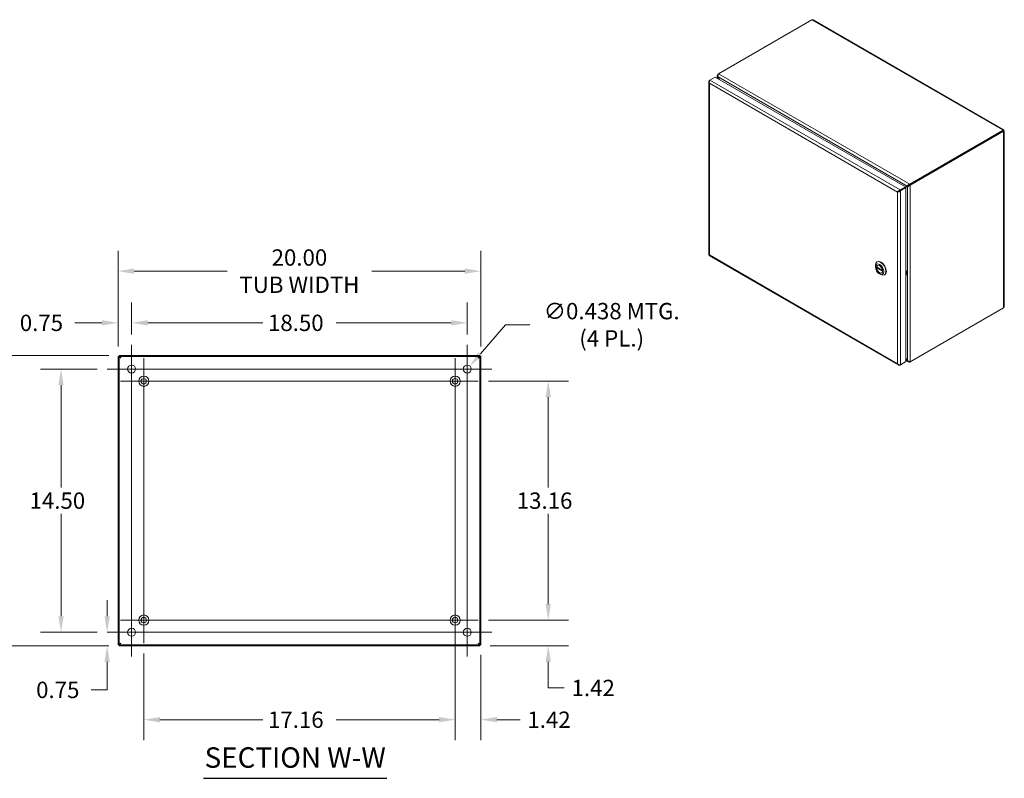
# Model space of a CAD drawing. Units: inches. Extents: x 6 to 149, y 4 to 91.
# Drawn here: x 94 to 149, y 46 to 87 of the extents above; entities that cross this region are included whole.
import ezdxf

# ---------------------------------------------------------------- set-up
doc = ezdxf.new("R2010")
doc.units = ezdxf.units.IN
doc.header["$LTSCALE"] = 9
doc.header["$MEASUREMENT"] = 0
for name, color, linetype, lineweight in [('Center Mark (ANSI)', 7, 'Continuous', 5), ('Centerline (ANSI)', 7, 'Continuous', 5), ('Dimension (ANSI)', 7, 'Continuous', 5), ('Hatch (ANSI)', 7, 'Continuous', 5), ('Symbol (ANSI)', 7, 'Continuous', 5), ('Visible (ANSI)', 7, 'Continuous', 5), ('Visible Narrow (ANSI)', 7, 'Continuous', 5)]:
    doc.layers.add(name, color=color, linetype=linetype, lineweight=lineweight)
doc.styles.add('ROMANS', font='romans.shx')
doc.styles.add('Text Style180', font='tahoma.ttf')
doc.dimstyles.new('Default (ANSI)', dxfattribs={"dimscale": 9, "dimtxt": 0.1, "dimasz": 0.098425, "dimexe": 0.125, "dimexo": 0.0625, "dimgap": 0.031496, "dimtad": 0, "dimtih": 1, "dimtoh": 1, "dimrnd": 1e-08, "dimzin": 0, "dimdsep": 46, "dimtxsty": 'ROMANS', "dimcen": 0.09, "dimdle": 0.393701, "dimclrd": 256, "dimclre": 256, "dimclrt": 256, "dimadec": 0, "dimazin": 0, "dimtfac": 1, "dimtofl": 0, "dimtmove": 0, "dimatfit": 3, "dimfxl": 1, "dimtolj": 1, "dimtzin": 0, "dimlwd": -1, "dimlwe": -1, "dimarcsym": 0})

# ---------------------------------------------------------------- blocks, each defined once
blk = doc.blocks.new('*D10')
at = {"layer": 'Defpoints', "color": 0, "transparency": 16777216}
for p in [(119.732, 54.308), (119.818, 52.888), (123.589, 52.888)]:
    blk.add_point(p, dxfattribs=at)
at = {"layer": 'Dimension (ANSI)', "transparency": 16777216}
for p, q in [((123.589, 55.193), (123.589, 56.079)), ((120.295, 54.308), (124.714, 54.308)), ((120.38, 52.888), (124.714, 52.888)), ((123.589, 52.002), (123.589, 51.116)), ((123.589, 50.568), (123.589, 51.116)), ((124.475, 50.568), (123.589, 50.568))]:
    blk.add_line(p, q, dxfattribs=at)
for points in [[(123.442, 55.193), (123.737, 55.193), (123.589, 54.308)], [(123.442, 52.002), (123.737, 52.002), (123.589, 52.888)]]:
    blk.add_solid(points, dxfattribs=at)
at = {"layer": 'Dimension (ANSI)', "transparency": 16777216, "insert": (126.066, 51.018), "char_height": 0.9, "attachment_point": 2, "style": 'ROMANS'}
blk.add_mtext('\\A1;1.42', dxfattribs=at)
blk = doc.blocks.new('*D13')
at = {"layer": 'Defpoints', "color": 0, "transparency": 16777216}
for p in [(118.457, 54.308), (119.877, 52.947), (119.877, 48.818)]:
    blk.add_point(p, dxfattribs=at)
at = {"layer": 'Dimension (ANSI)', "transparency": 16777216}
for p, q in [((118.457, 53.745), (118.457, 47.693)), ((119.877, 52.385), (119.877, 47.693)), ((117.571, 48.818), (116.686, 48.818)), ((120.763, 48.818), (122.042, 48.818))]:
    blk.add_line(p, q, dxfattribs=at)
for points in [[(117.571, 48.966), (117.571, 48.671), (118.457, 48.818)], [(120.763, 48.966), (120.763, 48.671), (119.877, 48.818)]]:
    blk.add_solid(points, dxfattribs=at)
at = {"layer": 'Dimension (ANSI)', "transparency": 16777216, "insert": (123.632, 49.268), "char_height": 0.9, "attachment_point": 2, "style": 'ROMANS'}
blk.add_mtext('\\A1;1.42', dxfattribs=at)
blk = doc.blocks.new('*D14')
at = {"layer": 'Defpoints', "color": 0, "transparency": 16777216}
for p in [(101.297, 53.033), (118.457, 53.033), (118.457, 48.818)]:
    blk.add_point(p, dxfattribs=at)
at = {"layer": 'Dimension (ANSI)', "transparency": 16777216}
for p, q in [((101.297, 52.47), (101.297, 47.693)), ((118.457, 52.47), (118.457, 47.693)), ((102.183, 48.818), (107.858, 48.818)), ((117.571, 48.818), (111.896, 48.818))]:
    blk.add_line(p, q, dxfattribs=at)
for points in [[(102.183, 48.966), (102.183, 48.671), (101.297, 48.818)], [(117.571, 48.966), (117.571, 48.671), (118.457, 48.818)]]:
    blk.add_solid(points, dxfattribs=at)
at = {"layer": 'Dimension (ANSI)', "transparency": 16777216, "insert": (108.142, 49.268), "char_height": 0.9, "attachment_point": 1, "style": 'ROMANS'}
blk.add_mtext('\\A1;17.16', dxfattribs=at)
blk = doc.blocks.new('*D15')
at = {"layer": 'Defpoints', "color": 0, "transparency": 16777216}
for p in [(119.732, 67.468), (123.589, 67.468), (119.732, 54.308)]:
    blk.add_point(p, dxfattribs=at)
at = {"layer": 'Dimension (ANSI)', "transparency": 16777216}
for p, q in [((120.295, 67.468), (124.714, 67.468)), ((123.589, 66.582), (123.589, 61.621)), ((123.589, 55.193), (123.589, 60.154)), ((120.295, 54.308), (124.714, 54.308))]:
    blk.add_line(p, q, dxfattribs=at)
for points in [[(123.442, 66.582), (123.737, 66.582), (123.589, 67.468)], [(123.442, 55.193), (123.737, 55.193), (123.589, 54.308)]]:
    blk.add_solid(points, dxfattribs=at)
at = {"layer": 'Dimension (ANSI)', "transparency": 16777216, "insert": (121.854, 61.338), "char_height": 0.9, "attachment_point": 1, "style": 'ROMANS'}
blk.add_mtext('\\A1;13.16', dxfattribs=at)
blk = doc.blocks.new('*D25')
at = {"layer": 'Defpoints', "color": 0, "transparency": 16777216}
for p in [(96.737, 68.138), (99.284, 68.138), (99.284, 53.638)]:
    blk.add_point(p, dxfattribs=at)
at = {"layer": 'Dimension (ANSI)', "transparency": 16777216}
for p, q in [((98.721, 68.138), (95.612, 68.138)), ((96.737, 67.252), (96.737, 61.621)), ((96.737, 54.523), (96.737, 60.154)), ((98.721, 53.638), (95.612, 53.638))]:
    blk.add_line(p, q, dxfattribs=at)
for points in [[(96.589, 67.252), (96.884, 67.252), (96.737, 68.138)], [(96.589, 54.523), (96.884, 54.523), (96.737, 53.638)]]:
    blk.add_solid(points, dxfattribs=at)
at = {"layer": 'Dimension (ANSI)', "transparency": 16777216, "insert": (95.001, 61.338), "char_height": 0.9, "attachment_point": 1, "style": 'ROMANS'}
blk.add_mtext('\\A1;14.50', dxfattribs=at)
blk = doc.blocks.new('*D26')
at = {"layer": 'Defpoints', "color": 0, "transparency": 16777216}
for p in [(99.277, 53.638), (99.284, 53.638), (99.937, 52.888)]:
    blk.add_point(p, dxfattribs=at)
at = {"layer": 'Dimension (ANSI)', "transparency": 16777216}
for p, q in [((99.277, 54.523), (99.277, 55.409)), ((98.721, 53.638), (98.152, 53.638)), ((99.374, 52.888), (98.152, 52.888)), ((99.277, 52.002), (99.277, 50.46)), ((99.277, 50.46), (98.392, 50.46))]:
    blk.add_line(p, q, dxfattribs=at)
for points in [[(99.13, 54.523), (99.425, 54.523), (99.277, 53.638)], [(99.13, 52.002), (99.425, 52.002), (99.277, 52.888)]]:
    blk.add_solid(points, dxfattribs=at)
at = {"layer": 'Dimension (ANSI)', "transparency": 16777216, "insert": (95.365, 50.91), "char_height": 0.9, "attachment_point": 1, "style": 'ROMANS'}
blk.add_mtext('\\A1;0.75', dxfattribs=at)
blk = doc.blocks.new('*D27')
at = {"layer": 'Defpoints', "color": 0, "transparency": 16777216}
for p in [(119.127, 70.684), (100.627, 69.481), (119.127, 69.481)]:
    blk.add_point(p, dxfattribs=at)
at = {"layer": 'Dimension (ANSI)', "transparency": 16777216}
for p, q in [((100.627, 70.044), (100.627, 71.809)), ((119.127, 70.044), (119.127, 71.809)), ((101.513, 70.684), (107.858, 70.684)), ((118.241, 70.684), (111.896, 70.684))]:
    blk.add_line(p, q, dxfattribs=at)
for points in [[(101.513, 70.832), (101.513, 70.537), (100.627, 70.684)], [(118.241, 70.832), (118.241, 70.537), (119.127, 70.684)]]:
    blk.add_solid(points, dxfattribs=at)
at = {"layer": 'Dimension (ANSI)', "transparency": 16777216, "insert": (108.142, 71.134), "char_height": 0.9, "attachment_point": 1, "style": 'ROMANS'}
blk.add_mtext('\\A1;18.50', dxfattribs=at)
blk = doc.blocks.new('*D28')
at = {"layer": 'Defpoints', "color": 0, "transparency": 16777216}
for p in [(100.627, 70.684), (100.627, 69.481), (99.877, 68.828)]:
    blk.add_point(p, dxfattribs=at)
at = {"layer": 'Dimension (ANSI)', "transparency": 16777216}
for p, q in [((99.877, 69.39), (99.877, 71.809)), ((100.627, 70.044), (100.627, 71.809)), ((98.991, 70.684), (97.49, 70.684)), ((101.513, 70.684), (102.399, 70.684))]:
    blk.add_line(p, q, dxfattribs=at)
for points in [[(98.991, 70.832), (98.991, 70.537), (99.877, 70.684)], [(101.513, 70.832), (101.513, 70.537), (100.627, 70.684)]]:
    blk.add_solid(points, dxfattribs=at)
at = {"layer": 'Dimension (ANSI)', "transparency": 16777216, "insert": (94.464, 71.134), "char_height": 0.9, "attachment_point": 1, "style": 'ROMANS'}
blk.add_mtext('\\A1;0.75', dxfattribs=at)
blk = doc.blocks.new('*D29')
at = {"layer": 'Defpoints', "color": 0, "transparency": 16777216}
for p in [(99.937, 68.888), (91.53, 52.888), (99.937, 52.888)]:
    blk.add_point(p, dxfattribs=at)
at = {"layer": 'Dimension (ANSI)', "transparency": 16777216}
for p, q in [((99.374, 68.888), (90.405, 68.888)), ((91.53, 68.002), (91.53, 63.125)), ((91.53, 53.773), (91.53, 58.65)), ((99.374, 52.888), (90.405, 52.888))]:
    blk.add_line(p, q, dxfattribs=at)
for points in [[(91.382, 68.002), (91.677, 68.002), (91.53, 68.888)], [(91.382, 53.773), (91.677, 53.773), (91.53, 52.888)]]:
    blk.add_solid(points, dxfattribs=at)
at = {"layer": 'Dimension (ANSI)', "transparency": 16777216, "insert": (91.53, 60.888), "char_height": 0.9, "attachment_point": 5, "style": 'ROMANS'}
blk.add_mtext('\\A1;\\fromans|b0|i0;\\H0.9000;16.00\\P\\fromans|b0|i0;\\H0.9000;TUB\\P\\fromans|b0|i0;\\H0.9000;HEIGHT', dxfattribs=at)
blk = doc.blocks.new('*D30')
at = {"layer": 'Defpoints', "color": 0, "transparency": 16777216}
for p in [(119.877, 73.533), (99.877, 68.828), (119.877, 68.828)]:
    blk.add_point(p, dxfattribs=at)
at = {"layer": 'Dimension (ANSI)', "transparency": 16777216}
for p, q in [((99.877, 69.39), (99.877, 74.658)), ((119.877, 69.39), (119.877, 74.658)), ((100.763, 73.533), (105.887, 73.533)), ((118.991, 73.533), (113.867, 73.533))]:
    blk.add_line(p, q, dxfattribs=at)
for points in [[(100.763, 73.681), (100.763, 73.385), (99.877, 73.533)], [(118.991, 73.681), (118.991, 73.385), (119.877, 73.533)]]:
    blk.add_solid(points, dxfattribs=at)
at = {"layer": 'Dimension (ANSI)', "transparency": 16777216, "insert": (109.877, 73.533), "char_height": 0.9, "attachment_point": 5, "style": 'ROMANS'}
blk.add_mtext('\\A1;\\fromans|b0|i0;\\H0.9000;20.00\\P\\fromans|b0|i0;\\H0.9000;TUB WIDTH', dxfattribs=at)
blk = doc.blocks.new('*D31')
at = {"layer": 'Defpoints', "color": 0, "transparency": 16777216}
for p in [(118.984, 67.972), (119.27, 68.303)]:
    blk.add_point(p, dxfattribs=at)
at = {"layer": 'Dimension (ANSI)', "transparency": 16777216}
for p, q in [((121.241, 70.58), (119.85, 68.973)), ((122.583, 70.58), (121.241, 70.58)), ((119.127, 67.328), (119.127, 68.948)), ((118.317, 68.138), (119.937, 68.138))]:
    blk.add_line(p, q, dxfattribs=at)
blk.add_solid([(119.739, 69.069), (119.962, 68.876), (119.27, 68.303)], dxfattribs=at)
at = {"layer": 'Dimension (ANSI)', "transparency": 16777216, "insert": (127.086, 70.58), "char_height": 0.9, "attachment_point": 5, "style": 'ROMANS'}
blk.add_mtext('\\A1;\\fromans|b0|i0;\\H0.9000;∅0.438 MTG.\\P\\fromans|b0|i0;\\H0.9000;(4 PL.)', dxfattribs=at)

msp = doc.modelspace()

# ---------------------------------------------------------------- hatches: boundary and pattern name
at = {"layer": 'Hatch (ANSI)'}
h = msp.add_hatch(dxfattribs=at)
h.set_pattern_fill('ANSI31', color=256, scale=9, style=0)
h.paths.add_polyline_path([(99.93625, 52.94731), (99.93625, 68.8279), (99.87725, 68.8279), (99.87725, 52.94731)])
h.paths.add_polyline_path([(99.93696, 68.8286), (119.81755, 68.8286), (119.81755, 68.8876), (99.93696, 68.8876)])
h.paths.add_polyline_path([(119.81825, 68.8279), (119.81825, 52.94731), (119.87725, 52.94731), (119.87725, 68.8279)])
h.paths.add_polyline_path([(99.93696, 52.8876), (119.81755, 52.8876), (119.81755, 52.9466), (99.93696, 52.9466)])

# ---------------------------------------------------------------- linework, layer by layer
at = {"layer": 'Center Mark (ANSI)', "linetype": 'Continuous'}
for p, q in [((101.29725, 68.7426), (101.29725, 66.1926)), ((99.2835, 68.1376), (101.971, 68.1376)), ((120.471, 68.1376), (117.7835, 68.1376)), ((102.57225, 67.4676), (100.02225, 67.4676)), ((119.73225, 67.4676), (117.18225, 67.4676)), ((101.29725, 53.0326), (101.29725, 55.5826)), ((119.12725, 52.29385), (119.12725, 54.98135)), ((102.57225, 54.3076), (100.02225, 54.3076)), ((119.73225, 54.3076), (117.18225, 54.3076)), ((99.2835, 53.6376), (101.971, 53.6376))]:
    msp.add_line(p, q, dxfattribs=at)
at = {"layer": 'Centerline (ANSI)', "linetype": 'Continuous'}
for p, q in [((100.62725, 52.29385), (100.62725, 69.48135)), ((119.12725, 69.48135), (119.12725, 52.29385)), ((101.29725, 68.7426), (101.29725, 53.0326)), ((118.45725, 68.7426), (118.45725, 53.0326)), ((99.2835, 68.1376), (120.471, 68.1376)), ((100.02225, 67.4676), (119.73225, 67.4676)), ((119.73225, 54.3076), (100.02225, 54.3076)), ((120.471, 53.6376), (99.2835, 53.6376))]:
    msp.add_line(p, q, dxfattribs=at)
at = {"layer": 'Symbol (ANSI)', "lineweight": 30}
msp.add_line((104.59187, 45.58999), (114.69317, 45.58999), dxfattribs=at)
at = {"layer": 'Visible (ANSI)'}
for p, q in [((132.96964, 84.41101), (138.11092, 87.37933)), ((138.19287, 87.37076), (148.6868, 81.31209)), ((132.49967, 84.05314), (132.79785, 84.22529)), ((132.79785, 84.22529), (143.27483, 78.1764)), ((132.90442, 84.16376), (132.90442, 84.31108)), ((132.96964, 84.41101), (132.93797, 84.39273)), ((132.93797, 84.39273), (132.95569, 84.3825)), ((132.94903, 84.23583), (132.93797, 84.22944)), ((132.93797, 84.22944), (133.01163, 84.10186)), ((133.03375, 84.08909), (132.94903, 84.23583)), ((132.43445, 83.9596), (132.43445, 74.44483)), ((132.49967, 84.05314), (132.468, 84.03485)), ((132.48333, 84.02601), (132.468, 84.03485)), ((148.65419, 81.29217), (143.51291, 78.32385)), ((148.65419, 81.25604), (143.51291, 78.28772)), ((148.65457, 81.25539), (143.51328, 78.28707)), ((143.54457, 78.26901), (148.68586, 81.23733)), ((148.65419, 81.25604), (148.65419, 81.29217)), ((148.65457, 81.25583), (148.68586, 81.27389)), ((148.65457, 81.25539), (148.68586, 81.23733)), ((148.71941, 81.25561), (148.71941, 71.58775)), ((143.27483, 78.1764), (142.97665, 78.00425)), ((143.3715, 78.21842), (143.27483, 78.1626)), ((143.27483, 78.14027), (143.27483, 78.1764)), ((143.27724, 78.13845), (143.38256, 78.19925)), ((143.40278, 78.23648), (143.3715, 78.21842)), ((143.41385, 78.21732), (143.38256, 78.19925)), ((143.51291, 78.32385), (143.51291, 78.28772)), ((143.51328, 78.28707), (143.54457, 78.26901)), ((142.87759, 77.91049), (142.8463, 77.89243)), ((142.97351, 77.96309), (142.8846, 77.91176)), ((142.97665, 77.96812), (143.27483, 78.14027)), ((142.97665, 77.96812), (142.97665, 78.00425)), ((142.97703, 77.96747), (143.2752, 78.13962)), ((142.97703, 77.96747), (143.00832, 77.9494)), ((143.00832, 77.9494), (143.30649, 78.12156)), ((143.2752, 78.13962), (143.30649, 78.12156)), ((143.30649, 78.12156), (143.30649, 68.54982)), ((132.46706, 74.38835), (142.8947, 68.36795)), ((141.61975, 73.77524), (141.61975, 73.84757)), ((141.70537, 74.03681), (141.72625, 74.04887)), ((141.74454, 73.85485), (141.73131, 73.84722)), ((142.01514, 73.57107), (141.6837, 73.76243)), ((141.72546, 73.73832), (141.6837, 73.71422)), ((142.01514, 73.52286), (141.6837, 73.71422)), ((141.84942, 73.37744), (141.91206, 73.34128)), ((141.98076, 73.44571), (141.96753, 73.43807)), ((142.01608, 73.57161), (142.01514, 73.57107)), ((142.01634, 73.52355), (142.01514, 73.52286)), ((142.11875, 73.32081), (142.13963, 73.33286)), ((143.36894, 73.39216), (143.38841, 73.4034)), ((143.39787, 73.47981), (143.38629, 73.43379)), ((143.38629, 73.43379), (143.39647, 73.43669)), ((143.38629, 73.34849), (143.39647, 73.36274)), ((143.38629, 73.34849), (143.39787, 73.31847)), ((148.68586, 71.51249), (143.54457, 68.54417)), ((99.93625, 68.8279), (99.87725, 68.8279)), ((99.87725, 68.8279), (99.87725, 52.94731)), ((99.93625, 52.94731), (99.93625, 68.8279)), ((119.81755, 68.8876), (99.93696, 68.8876)), ((99.93696, 68.8876), (99.93696, 68.8286)), ((99.93696, 68.8286), (119.81755, 68.8286)), ((119.81755, 68.8286), (119.81755, 68.8876)), ((119.81825, 68.8279), (119.81825, 52.94731)), ((119.87725, 68.8279), (119.81825, 68.8279)), ((119.87725, 52.94731), (119.87725, 68.8279)), ((142.97665, 68.35938), (143.00832, 68.37766)), ((142.97665, 68.37708), (142.97665, 68.35938)), ((143.30649, 68.54982), (143.00832, 68.37766)), ((143.38256, 68.61392), (143.30649, 68.74567)), ((143.30649, 68.72012), (143.3715, 68.60754)), ((143.42542, 68.53765), (143.30649, 68.60632)), ((143.38256, 68.61392), (143.3715, 68.60754)), ((143.51291, 68.54635), (143.51291, 68.52589)), ((143.51291, 68.52589), (143.54457, 68.54417)), ((99.87725, 52.94731), (99.93625, 52.94731)), ((119.81755, 52.9466), (99.93696, 52.9466)), ((99.93696, 52.9466), (99.93696, 52.8876)), ((99.93696, 52.8876), (119.81755, 52.8876)), ((119.81755, 52.8876), (119.81755, 52.9466)), ((119.81825, 52.94731), (119.87725, 52.94731))]:
    msp.add_line(p, q, dxfattribs=at)
for centre, radius in [((100.62725, 68.1376), 0.21875), ((119.12725, 68.1376), 0.21875), ((101.29725, 67.4676), 0.2815), ((101.29725, 67.4676), 0.15), ((118.45725, 67.4676), 0.2815), ((118.45725, 67.4676), 0.15), ((101.29725, 54.3076), 0.2815), ((101.29725, 54.3076), 0.15), ((118.45725, 54.3076), 0.2815), ((118.45725, 54.3076), 0.15), ((100.62725, 53.6376), 0.21875), ((119.12725, 53.6376), 0.21875)]:
    msp.add_circle(centre, radius, dxfattribs=at)
for centre, major_axis, start_param, end_param in [((148.33783, 81.07296), (-0.08203, 0.14208), 1.56851061, 1.57308204), ((148.36912, 81.09102), (0.08203, -0.14208), 4.71010326, 4.7146747), ((148.33783, 81.07296), (0.08203, -0.14208), 1.56851061, 1.57308204), ((141.91206, 73.67881), (-0.20669, 0.358), 2.35619449, 7.06858347), ((141.84942, 73.64264), (-0.11811, 0.20457), 4.05231865, 6.94325564), ((141.93294, 73.69086), (0.20669, -0.358), 0, 3.14159265), ((141.84942, 73.64264), (0.11811, -0.20457), 4.05231865, 6.94325564)]:
    msp.add_ellipse(centre, major_axis=major_axis, ratio=0.57735027, start_param=start_param, end_param=end_param, dxfattribs=at)
for major_axis in [(0.1624, -0.28129), (0.11885, -0.20585)]:
    msp.add_ellipse((141.84942, 73.64264), major_axis=major_axis, ratio=0.57735027, dxfattribs=at)
for points in [[(138.11092, 87.37933), (138.14035, 87.38683), (138.16952, 87.38384), (138.19283, 87.37064)], [(132.468, 74.42655), (132.4468, 74.4293), (132.4348, 74.43707), (132.43458, 74.44485)], [(143.38629, 73.43379), (143.37828, 73.41902), (143.37228, 73.40482), (143.36894, 73.39216)], [(143.36894, 73.39216), (143.37228, 73.37564), (143.37828, 73.36067), (143.38629, 73.34849)]]:
    msp.add_open_spline(points, degree=3, dxfattribs=at)
for points, knots in [([(132.93797, 84.39273), (132.91103, 84.36241), (132.89896, 84.32399), (132.90699, 84.28772), (132.9116, 84.26689), (132.9225, 84.24686), (132.93797, 84.22944)], [0, 0, 0, 0, 0.99769402, 0.99769402, 0.99769402, 1.57079633, 1.57079633, 1.57079633, 1.57079633]), ([(132.94903, 84.23583), (132.93625, 84.27432), (132.9379, 84.32066), (132.94775, 84.35798), (132.95341, 84.37942), (132.96151, 84.39783), (132.96964, 84.41101)], [0, 0, 0, 0, 0.99769402, 0.99769402, 0.99769402, 1.57079633, 1.57079633, 1.57079633, 1.57079633]), ([(132.468, 84.03485), (132.44106, 84.00724), (132.42899, 83.97153), (132.43702, 83.93796), (132.44163, 83.91868), (132.45253, 83.9002), (132.468, 83.88434)], [0, 0, 0, 0, 0.99769402, 0.99769402, 0.99769402, 1.57079633, 1.57079633, 1.57079633, 1.57079633]), ([(132.468, 83.88434), (132.45756, 83.92148), (132.46156, 83.96647), (132.47375, 84.00244), (132.48075, 84.0231), (132.49019, 84.04074), (132.49967, 84.05314)], [0, 0, 0, 0, 0.99769402, 0.99769402, 0.99769402, 1.57079633, 1.57079633, 1.57079633, 1.57079633]), ([(148.68586, 81.27389), (148.69631, 81.29897), (148.69231, 81.31521), (148.68012, 81.31298), (148.67312, 81.3117), (148.66367, 81.30457), (148.65419, 81.29217)], [0, 0, 0, 0, 0.99769402, 0.99769402, 0.99769402, 1.57079633, 1.57079633, 1.57079633, 1.57079633]), ([(148.65457, 81.25583), (148.66637, 81.27058), (148.66667, 81.27815), (148.6616, 81.27085), (148.6596, 81.26798), (148.6569, 81.26297), (148.65419, 81.25604)], [0, 0, 0, 0, 1.12719708, 1.12719708, 1.12719708, 1.57079633, 1.57079633, 1.57079633, 1.57079633]), ([(148.65457, 81.25583), (148.67325, 81.25867), (148.67995, 81.25514), (148.6711, 81.2544), (148.66761, 81.25411), (148.66192, 81.25427), (148.65457, 81.25539)], [0, 0, 0, 0, 1.12719708, 1.12719708, 1.12719708, 1.57079633, 1.57079633, 1.57079633, 1.57079633]), ([(148.68586, 81.23733), (148.7128, 81.24082), (148.72487, 81.25241), (148.71684, 81.26184), (148.71223, 81.26727), (148.70133, 81.27189), (148.68586, 81.27389)], [0, 0, 0, 0, 0.99769402, 0.99769402, 0.99769402, 1.57079633, 1.57079633, 1.57079633, 1.57079633]), ([(143.51291, 78.32385), (143.47318, 78.31568), (143.43387, 78.29107), (143.40648, 78.26388), (143.39074, 78.24827), (143.37884, 78.23204), (143.3715, 78.21842)], [0, 0, 0, 0, 0.99769402, 0.99769402, 0.99769402, 1.57079633, 1.57079633, 1.57079633, 1.57079633]), ([(143.38256, 78.19925), (143.4095, 78.19847), (143.45046, 78.20627), (143.4877, 78.22567), (143.5091, 78.23681), (143.5291, 78.25159), (143.54457, 78.26901)], [0, 0, 0, 0, 0.99769402, 0.99769402, 0.99769402, 1.57079633, 1.57079633, 1.57079633, 1.57079633]), ([(143.51291, 78.28772), (143.47978, 78.28528), (143.44712, 78.26982), (143.42466, 78.25405), (143.41581, 78.24784), (143.40847, 78.24169), (143.40278, 78.23648)], [0, 0, 0, 0, 1.12719708, 1.12719708, 1.12719708, 1.57079633, 1.57079633, 1.57079633, 1.57079633]), ([(143.51328, 78.28707), (143.4946, 78.2596), (143.46489, 78.23905), (143.44, 78.22748), (143.4302, 78.22292), (143.4212, 78.21964), (143.41385, 78.21732)], [0, 0, 0, 0, 1.12719708, 1.12719708, 1.12719708, 1.57079633, 1.57079633, 1.57079633, 1.57079633]), ([(142.97665, 78.00425), (142.93926, 77.99473), (142.9023, 77.96877), (142.87725, 77.94023), (142.86285, 77.92383), (142.8523, 77.90683), (142.8463, 77.89243)], [0, 0, 0, 0, 0.99769402, 0.99769402, 0.99769402, 1.57079633, 1.57079633, 1.57079633, 1.57079633]), ([(142.8463, 77.89243), (142.87324, 77.88894), (142.9142, 77.89403), (142.95145, 77.91073), (142.97284, 77.92032), (142.99284, 77.93354), (143.00832, 77.9494)], [0, 0, 0, 0, 0.99769402, 0.99769402, 0.99769402, 1.57079633, 1.57079633, 1.57079633, 1.57079633]), ([(142.87759, 77.91049), (142.88939, 77.92525), (142.9127, 77.9461), (142.94138, 77.95829), (142.95266, 77.96308), (142.96465, 77.96656), (142.97665, 77.96812)], [0, 0, 0, 0, 1.12719708, 1.12719708, 1.12719708, 1.57079633, 1.57079633, 1.57079633, 1.57079633]), ([(142.87759, 77.91049), (142.89627, 77.91334), (142.92598, 77.9231), (142.95087, 77.94184), (142.96067, 77.94921), (142.96967, 77.95786), (142.97703, 77.96747)], [0, 0, 0, 0, 1.12719708, 1.12719708, 1.12719708, 1.57079633, 1.57079633, 1.57079633, 1.57079633]), ([(132.46711, 74.38847), (132.46526, 74.38947), (132.46383, 74.39121), (132.46295, 74.3937), (132.46055, 74.4004), (132.462, 74.41215), (132.468, 74.42655)], [0.785398163, 0.785398163, 0.785398163, 0.785398163, 0.997694023, 0.997694023, 0.997694023, 1.570796327, 1.570796327, 1.570796327, 1.570796327]), ([(148.71929, 71.58774), (148.71935, 71.5805), (148.71855, 71.57326), (148.71684, 71.56612), (148.71223, 71.54683), (148.70133, 71.52836), (148.68586, 71.51249)], [0.785398163, 0.785398163, 0.785398163, 0.785398163, 0.997694023, 0.997694023, 0.997694023, 1.570796327, 1.570796327, 1.570796327, 1.570796327]), ([(100.03, 68.73485), (99.99478, 68.75711), (99.96045, 68.77936), (99.94533, 68.80162), (99.93938, 68.81038), (99.93625, 68.81914), (99.93625, 68.8279)], [0, 0, 0, 0, 1.12719708, 1.12719708, 1.12719708, 1.57079633, 1.57079633, 1.57079633, 1.57079633]), ([(100.03, 68.73485), (100.00775, 68.77008), (99.98549, 68.80441), (99.96324, 68.81953), (99.95448, 68.82548), (99.94572, 68.8286), (99.93696, 68.8286)], [0, 0, 0, 0, 1.12719708, 1.12719708, 1.12719708, 1.57079633, 1.57079633, 1.57079633, 1.57079633]), ([(119.7245, 68.73485), (119.74676, 68.77008), (119.76901, 68.80441), (119.79127, 68.81953), (119.80003, 68.82548), (119.80879, 68.8286), (119.81755, 68.8286)], [0, 0, 0, 0, 1.12719708, 1.12719708, 1.12719708, 1.57079633, 1.57079633, 1.57079633, 1.57079633]), ([(119.7245, 68.73485), (119.75973, 68.75711), (119.79406, 68.77936), (119.80918, 68.80162), (119.81513, 68.81038), (119.81825, 68.81914), (119.81825, 68.8279)], [0, 0, 0, 0, 1.12719708, 1.12719708, 1.12719708, 1.57079633, 1.57079633, 1.57079633, 1.57079633]), ([(142.8463, 68.43464), (142.85675, 68.3975), (142.88164, 68.36919), (142.91472, 68.35936), (142.93373, 68.35371), (142.95517, 68.35391), (142.97665, 68.35938)], [0, 0, 0, 0, 0.99769402, 0.99769402, 0.99769402, 1.57079633, 1.57079633, 1.57079633, 1.57079633]), ([(143.00832, 68.37766), (142.98137, 68.37417), (142.94041, 68.37927), (142.90317, 68.39596), (142.88177, 68.40556), (142.86177, 68.41878), (142.8463, 68.43464)], [0, 0, 0, 0, 0.99769402, 0.99769402, 0.99769402, 1.57079633, 1.57079633, 1.57079633, 1.57079633]), ([(143.3715, 68.60754), (143.38428, 68.56904), (143.41152, 68.53938), (143.44694, 68.5282), (143.46729, 68.52178), (143.49009, 68.5212), (143.51291, 68.52589)], [0, 0, 0, 0, 0.99769402, 0.99769402, 0.99769402, 1.57079633, 1.57079633, 1.57079633, 1.57079633]), ([(143.54457, 68.54417), (143.51763, 68.54339), (143.47667, 68.55118), (143.43943, 68.57059), (143.41803, 68.58173), (143.39803, 68.59651), (143.38256, 68.61392)], [0, 0, 0, 0, 0.99769402, 0.99769402, 0.99769402, 1.57079633, 1.57079633, 1.57079633, 1.57079633]), ([(100.03, 53.04035), (99.99478, 53.0181), (99.96045, 52.99584), (99.94533, 52.97359), (99.93938, 52.96483), (99.93625, 52.95607), (99.93625, 52.94731)], [0, 0, 0, 0, 1.12719708, 1.12719708, 1.12719708, 1.57079633, 1.57079633, 1.57079633, 1.57079633]), ([(100.03, 53.04035), (100.00775, 53.00513), (99.98549, 52.97079), (99.96324, 52.95568), (99.95448, 52.94973), (99.94572, 52.9466), (99.93696, 52.9466)], [0, 0, 0, 0, 1.12719708, 1.12719708, 1.12719708, 1.57079633, 1.57079633, 1.57079633, 1.57079633]), ([(119.7245, 53.04035), (119.74676, 53.00513), (119.76901, 52.97079), (119.79127, 52.95568), (119.80003, 52.94973), (119.80879, 52.9466), (119.81755, 52.9466)], [0, 0, 0, 0, 1.12719708, 1.12719708, 1.12719708, 1.57079633, 1.57079633, 1.57079633, 1.57079633]), ([(119.7245, 53.04035), (119.75973, 53.0181), (119.79406, 52.99584), (119.80918, 52.97359), (119.81513, 52.96483), (119.81825, 52.95607), (119.81825, 52.94731)], [0, 0, 0, 0, 1.12719708, 1.12719708, 1.12719708, 1.57079633, 1.57079633, 1.57079633, 1.57079633])]:
    msp.add_open_spline(points, degree=3, knots=knots, dxfattribs=at)
at = {"layer": 'Visible Narrow (ANSI)'}
for p, q in [((148.65419, 81.29217), (138.11092, 87.37933)), ((132.93797, 84.22944), (132.93797, 84.14439)), ((143.3715, 78.21842), (132.94903, 84.23583)), ((132.96964, 84.41101), (143.51291, 78.32385)), ((132.468, 83.88434), (132.468, 74.42655)), ((142.8463, 77.89243), (132.468, 83.88434)), ((132.49967, 84.05314), (142.97665, 78.00425)), ((148.65457, 81.25583), (148.65419, 81.25604)), ((148.65457, 81.25539), (148.65457, 81.25583)), ((148.68586, 71.51249), (148.68586, 81.23733)), ((143.38256, 73.49133), (143.38256, 78.19925)), ((143.54457, 78.26901), (143.54457, 68.54417)), ((142.8463, 68.43464), (142.8463, 77.89243)), ((143.00832, 77.9494), (143.00832, 68.37766)), ((132.468, 74.42655), (142.8463, 68.43464)), ((143.30649, 73.57696), (143.38256, 73.49133)), ((143.30649, 73.52363), (143.38629, 73.43379)), ((143.36894, 73.39216), (143.30649, 73.46246)), ((143.36894, 73.39216), (143.30649, 73.39396)), ((143.38629, 73.34849), (143.30649, 73.35079)), ((143.38256, 73.32179), (143.30649, 73.32398)), ((143.38256, 73.42666), (143.38256, 73.42666)), ((143.38256, 73.35462), (143.38256, 73.35463)), ((143.38256, 68.61392), (143.38256, 73.32179)), ((143.30649, 68.64506), (143.3715, 68.60754))]:
    msp.add_line(p, q, dxfattribs=at)
for centre, major_axis, ratio, start_param, end_param in [((143.46357, 73.77626), (-0.05895, -0.29854), 0.32903659, 6.03828936, 6.21302178), ((143.46357, 73.1304), (-0.09438, 0.18863), 0.344238, 5.92566453, 6.10039694), ((143.46357, 73.52611), (-0.09495, -2.87096), 0.02232676, 4.72925651, 4.744281), ((143.46357, 73.38054), (-0.0925, 2.94709), 0.02293356, 1.57611599, 1.59114048)]:
    msp.add_ellipse(centre, major_axis=major_axis, ratio=ratio, start_param=start_param, end_param=end_param, dxfattribs=at)
for points, knots in [([(143.39647, 73.43669), (143.39492, 73.43107), (143.39351, 73.4255), (143.39084, 73.41431), (143.3896, 73.40875), (143.38841, 73.4034)], [0.000013099, 0.000013099, 0.000013099, 0.000013099, 0.080439056, 0.080439056, 0.157944562, 0.157944562, 0.157944562, 0.157944562]), ([(143.38841, 73.4034), (143.38958, 73.39698), (143.3908, 73.39034), (143.39346, 73.37671), (143.39489, 73.36978), (143.39647, 73.36274)], [0.0000114, 0.0000114, 0.0000114, 0.0000114, 0.074320758, 0.074320758, 0.154221664, 0.154221664, 0.154221664, 0.154221664])]:
    msp.add_open_spline(points, degree=3, knots=knots, dxfattribs=at)

# ---------------------------------------------------------------- texts
at = {"layer": 'Symbol (ANSI)', "insert": (104.64947, 45.81942), "char_height": 1.125, "attachment_point": 7, "style": 'Text Style180'}
msp.add_mtext('SECTION W-W', dxfattribs=at)

# ---------------------------------------------------------------- dimensions: what is measured, and where the dimension line sits
at = {"layer": 'Dimension (ANSI)'}
for base, p1, p2, angle, text, override, picture, middle in [((119.87725, 73.53302), (99.87725, 68.8279), (119.87725, 68.8279), 180, '\\fromans|b0|i0;\\H0.9000;<>\\P\\fromans|b0|i0;\\H0.9000;TUB WIDTH', {"dimgap": 0.031496, "dimtih": 0, "dimtoh": 0, "dimdec": 2, "dimtol": 0, "dimlim": 0, "dimtp": 0, "dimtm": 0, "dimtdec": 2, "dimatfit": 1}, '*D30', (109.87725, 73.53302)), ((91.52958, 52.8876), (99.93696, 68.8876), (99.93696, 52.8876), 90, '\\fromans|b0|i0;\\H0.9000;<>\\P\\fromans|b0|i0;\\H0.9000;TUB\\P\\fromans|b0|i0;\\H0.9000;HEIGHT', {"dimgap": 0.031496, "dimdec": 2, "dimtol": 0, "dimlim": 0, "dimtp": 0, "dimtm": 0, "dimtdec": 2, "dimatfit": 1}, '*D29', (91.52958, 60.8876))]:
    dim = msp.add_linear_dim(base=base, p1=p1, p2=p2, angle=angle, text=text, dimstyle='Default (ANSI)', override=override, dxfattribs=at)
    dim.commit()
    dim.dimension.update_dxf_attribs({"geometry": picture, "text_midpoint": middle, "dimtype": 160})
dim = msp.add_diameter_dim_2p(p1=(118.98409, 67.9722), p2=(119.27041, 68.303), text='\\fromans|b0|i0;\\H0.9000;<> MTG.\\P\\fromans|b0|i0;\\H0.9000;(4 PL.)', dimstyle='Default (ANSI)', override={"dimgap": 0.031496, "dimdec": 3, "dimlfac": 1, "dimtol": 0, "dimlim": 0, "dimtp": 0, "dimtm": 0, "dimtdec": 2}, dxfattribs=at)
dim.commit()
dim.dimension.update_dxf_attribs({"geometry": '*D31', "text_midpoint": (127.08585, 70.57993), "dimtype": 163})
for base, p1, p2, angle, override, picture, middle in [((100.62725, 70.68435), (99.87725, 68.8279), (100.62725, 69.48135), 180, {"dimgap": 0.031496, "dimtih": 0, "dimtoh": 0, "dimdec": 2, "dimtol": 0, "dimlim": 0, "dimtp": 0, "dimtm": 0, "dimtdec": 2, "dimatfit": 1}, '*D28', (95.83514, 70.68435)), ((96.73666, 68.1376), (99.2835, 53.6376), (99.2835, 68.1376), 90, {"dimgap": 0.031496, "dimdec": 2, "dimtol": 0, "dimlim": 0, "dimtp": 0, "dimtm": 0, "dimtdec": 2, "dimatfit": 1}, '*D25', (96.73666, 60.8876)), ((123.58942, 67.4676), (119.73225, 54.3076), (119.73225, 67.4676), 90, {"dimgap": 0.031496, "dimdec": 2, "dimtol": 0, "dimlim": 0, "dimtp": 0, "dimtm": 0, "dimtdec": 2, "dimatfit": 1}, '*D15', (123.58942, 60.8876)), ((123.58942, 52.8876), (119.73225, 54.3076), (119.81755, 52.8876), 90, {"dimgap": 0.031496, "dimdec": 2, "dimtol": 0, "dimlim": 0, "dimtp": 0, "dimtm": 0, "dimtdec": 2, "dimtmove": 1, "dimatfit": 1}, '*D10', (123.64229, 50.56844)), ((99.27738, 53.6376), (99.93696, 52.8876), (99.2835, 53.6376), 270, {"dimgap": 0.031496, "dimdec": 2, "dimtol": 0, "dimlim": 0, "dimtp": 0, "dimtm": 0, "dimtdec": 2, "dimatfit": 1}, '*D26', (96.73666, 50.46021)), ((119.87725, 48.81824), (118.45725, 54.3076), (119.87725, 52.94731), 180, {"dimgap": 0.031496, "dimtih": 0, "dimtoh": 0, "dimdec": 2, "dimtol": 0, "dimlim": 0, "dimtp": 0, "dimtm": 0, "dimtdec": 2, "dimatfit": 1}, '*D13', (123.63211, 48.81824)), ((118.45725, 48.81824), (101.29725, 53.0326), (118.45725, 53.0326), 180, {"dimgap": 0.031496, "dimtih": 0, "dimtoh": 0, "dimdec": 2, "dimtol": 0, "dimlim": 0, "dimtp": 0, "dimtm": 0, "dimtdec": 2, "dimatfit": 1}, '*D14', (109.87725, 48.81824))]:
    dim = msp.add_linear_dim(base=base, p1=p1, p2=p2, angle=angle, dimstyle='Default (ANSI)', override=override, dxfattribs=at)
    dim.commit()
    dim.dimension.update_dxf_attribs({"geometry": picture, "text_midpoint": middle, "dimtype": 160})
dim = msp.add_linear_dim(base=(119.12725, 70.68435), p1=(100.62725, 69.48135), p2=(119.12725, 69.48135), dimstyle='Default (ANSI)', override={"dimgap": 0.031496, "dimtih": 0, "dimtoh": 0, "dimdec": 2, "dimtol": 0, "dimlim": 0, "dimtp": 0, "dimtm": 0, "dimtdec": 2, "dimatfit": 1}, dxfattribs=at)
dim.commit()
dim.dimension.update_dxf_attribs({"geometry": '*D27', "text_midpoint": (109.87725, 70.68435), "dimtype": 160})

doc.saveas('drawing.dxf')
